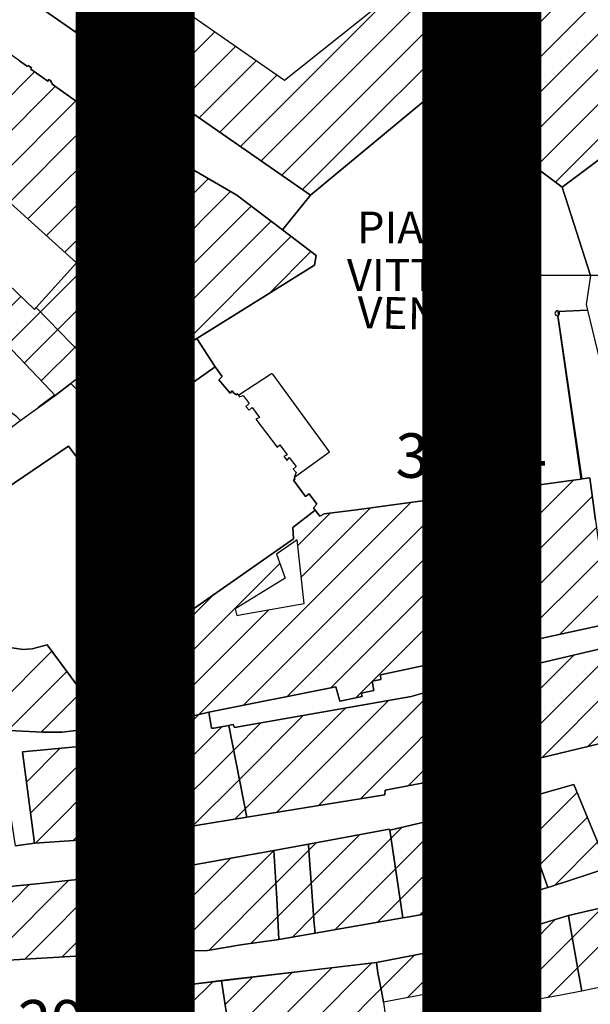
# Model space of a CAD drawing. Extents: x 2393249 to 2395624, y 4794600 to 4796147.
# Drawn here: x 2394327 to 2394399, y 4795108 to 4795232 of the extents above; entities that cross this region are included whole.
import ezdxf

# ---------------------------------------------------------------- set-up
doc = ezdxf.new("R2010")
doc.units = 0
doc.header["$MEASUREMENT"] = 0
for name, color, linetype in [('_PARAM', 7, 'CONTINUOUS'), ('A1 2000', 6, 'CONTINUOUS'), ('EDI_EDIFICATO_CIVILE', 7, 'CONTINUOUS'), ('EDI_EDIFICATO_CULTO_E_CAMP', 7, 'CONTINUOUS'), ('EDI_STRUTTURE_SPORTIVE', 7, 'CONTINUOUS'), ('SFO_BARBETTE', 7, 'CONTINUOUS'), ('SFO_ELEMENTI_DIVISORI', 7, 'CONTINUOUS'), ('STR_STRADE_AREE', 7, 'CONTINUOUS'), ('TOP_PUNTO_QUOTA', 7, 'CONTINUOUS'), ('TOPO01', 7, 'CONTINUOUS')]:
    doc.layers.add(name, color=color, linetype=linetype)

# ---------------------------------------------------------------- blocks, each defined once
blk = doc.blocks.new('35')
at = {"layer": 'EDI_EDIFICATO_CIVILE', "color": 7, "linetype": 'Continuous'}
for points in [[(2394343.19, 4795215.23), (2394343.96, 4795215.93), (2394354, 4795210.1), (2394359.76, 4795205.72), (2394364, 4795202.5), (2394363.8, 4795201.3), (2394348.96, 4795192.04), (2394340.22, 4795186.58), (2394335.73, 4795191.68), (2394340.03, 4795196.5), (2394337.5, 4795198.7), (2394341.5, 4795203.3), (2394338.8, 4795205.5), (2394337.04, 4795206.84), (2394343.19, 4795215.23)], [(2394341.5, 4795201.8), (2394343.3, 4795200), (2394346, 4795202.3), (2394345.62, 4795202.61), (2394344.61, 4795203.46), (2394343.6, 4795204.3), (2394342.58, 4795202.96), (2394342.3, 4795202.6), (2394341.5, 4795201.8)]]:
    blk.add_lwpolyline(points, close=True, dxfattribs=at)
blk = doc.blocks.new('53')
at = {"layer": 'EDI_EDIFICATO_CIVILE', "color": 7, "linetype": 'Continuous'}
for points in [[(2394363.88, 4795170.45), (2394364.47, 4795169.7), (2394365, 4795170), (2394369.1, 4795170.5), (2394397.35, 4795174.34), (2394397.54, 4795174.37), (2394398.5, 4795174.5), (2394399.21, 4795169.2), (2394399.5, 4795167), (2394400.5, 4795161.5), (2394401.1, 4795156.2), (2394399.85, 4795155.93), (2394384, 4795152.5), (2394384.46, 4795149.35), (2394379.5, 4795148), (2394379, 4795151.2), (2394372.1, 4795149.7), (2394372.15, 4795149.14), (2394371.07, 4795148.9), (2394371.29, 4795147.73), (2394369.68, 4795147.4), (2394369.8, 4795147), (2394367, 4795146.4), (2394366.5, 4795148.2), (2394350.5, 4795145), (2394346.3, 4795144), (2394345.5, 4795143.9), (2394337.81, 4795143.13), (2394334.66, 4795147.36), (2394347.65, 4795156.67), (2394347.47, 4795156.9), (2394347.29, 4795157.13), (2394361.14, 4795166.82), (2394361.05, 4795168.28), (2394363.88, 4795170.45)], [(2394362.5, 4795158.7), (2394361.6, 4795166.7), (2394359, 4795164.9), (2394360.1, 4795161.9), (2394354.1, 4795158.2), (2394353.8, 4795158), (2394354, 4795157.2), (2394354.64, 4795157.31), (2394362.5, 4795158.7)]]:
    blk.add_lwpolyline(points, close=True, dxfattribs=at)
blk = doc.blocks.new('1881')
at = {"layer": 'SFO_ELEMENTI_DIVISORI', "color": 7, "linetype": 'Continuous'}
for points in [[(2394331, 4795184.9), (2394328.99, 4795183.37)], [(2394326.75, 4795181.75), (2394326.3, 4795182.2), (2394325.6, 4795182.7), (2394325.1, 4795182.9), (2394324.6, 4795183), (2394324.3, 4795182.9), (2394324, 4795182.9)]]:
    blk.add_lwpolyline(points, dxfattribs=at)
blk = doc.blocks.new('1883')
at = {"layer": 'SFO_ELEMENTI_DIVISORI', "color": 7, "linetype": 'Continuous'}
for points in [[(2394394.56, 4795194.99), (2394394.5, 4795195.4)], [(2394395.35, 4795189.2), (2394395.24, 4795189.18)], [(2394396.81, 4795179.3), (2394396.65, 4795179.28)]]:
    blk.add_lwpolyline(points, dxfattribs=at)
blk = doc.blocks.new('2183')
at = {"layer": 'STR_STRADE_AREE', "color": 7, "linetype": 'Continuous'}
for points in [[(2394257.07, 4795188.22), (2394257.21, 4795187.37), (2394258.5, 4795182.4), (2394260.8, 4795175.7), (2394264.2, 4795170.55), (2394264.3, 4795170.4), (2394278.5, 4795154.2), (2394285.8, 4795148.5), (2394293.8, 4795144.7), (2394297.5, 4795142.9), (2394298, 4795142.7), (2394303.1, 4795142.7), (2394303.3, 4795142.7), (2394303.37, 4795141.84), (2394303.4, 4795141.55), (2394303.5, 4795140.4), (2394296.5, 4795140), (2394295.8, 4795140), (2394293.3, 4795140.4), (2394289.8, 4795142.09), (2394286.25, 4795144.54), (2394283.31, 4795146.8), (2394280.67, 4795148.96), (2394278.36, 4795150.89), (2394276.29, 4795152.94), (2394273.98, 4795154.83), (2394273.56, 4795155.19), (2394271.58, 4795157.38), (2394271.27, 4795157.74), (2394268.5, 4795161.18), (2394268.26, 4795161.47), (2394260.5, 4795171.2), (2394258.5, 4795175.5), (2394258.3, 4795176), (2394254.71, 4795186.88), (2394254.6, 4795187.2), (2394257.07, 4795188.22)], [(2394305.1, 4795143), (2394309.3, 4795143.4), (2394313.15, 4795143.21), (2394313.34, 4795140.72), (2394308.6, 4795141.4), (2394305.3, 4795140.7), (2394305.1, 4795143)], [(2394345.5, 4795143.9), (2394345.8, 4795142.4), (2394343.3, 4795142), (2394342.3, 4795141.9), (2394337.8, 4795141), (2394337.55, 4795141), (2394337.43, 4795141), (2394337.3, 4795141), (2394327, 4795140), (2394328.5, 4795128.5), (2394326.1, 4795128.2), (2394324.3, 4795140), (2394316, 4795140.5), (2394315.83, 4795140.52), (2394315.5, 4795143.19), (2394316, 4795143.16), (2394329.5, 4795142.5), (2394332, 4795142.5), (2394335.5, 4795142.9), (2394337.81, 4795143.13), (2394345.5, 4795143.9)]]:
    blk.add_lwpolyline(points, close=True, dxfattribs=at)
blk = doc.blocks.new('2184')
at = {"layer": 'STR_STRADE_AREE', "color": 7, "linetype": 'Continuous'}
for points in [[(2394401.1, 4795156.2), (2394401.6, 4795153.4), (2394400.9, 4795153.24), (2394385, 4795149.5), (2394384.46, 4795149.35), (2394384, 4795152.5), (2394399.85, 4795155.93), (2394401.1, 4795156.2)], [(2394379, 4795151.2), (2394379.5, 4795148), (2394376, 4795147), (2394353.73, 4795143.09), (2394353.55, 4795143.44), (2394353.3, 4795143.4), (2394353.02, 4795143.34), (2394351.1, 4795143), (2394350.8, 4795143), (2394350.5, 4795145), (2394366.5, 4795148.2), (2394367, 4795146.4), (2394369.8, 4795147), (2394369.68, 4795147.4), (2394371.29, 4795147.73), (2394371.07, 4795148.9), (2394372.15, 4795149.14), (2394372.1, 4795149.7), (2394379, 4795151.2)]]:
    blk.add_lwpolyline(points, close=True, dxfattribs=at)
blk = doc.blocks.new('2185')
at = {"layer": 'STR_STRADE_AREE', "color": 7, "linetype": 'Continuous'}
blk.add_lwpolyline([(2394402.1, 4795120.9), (2394395.8, 4795119.4), (2394390.8, 4795117.9), (2394388.9, 4795117.37), (2394386.5, 4795116.7), (2394380.5, 4795115.2), (2394371.6, 4795113.5), (2394362.34, 4795112.41), (2394352.09, 4795111.21), (2394347.8, 4795110.7), (2394346.85, 4795112.43), (2394346.75, 4795112.62), (2394346.65, 4795112.8), (2394345.5, 4795114.9), (2394350.3, 4795115), (2394354.5, 4795115.7), (2394359.3, 4795116.4), (2394361, 4795116.7), (2394363.87, 4795117.19), (2394374.94, 4795119.1), (2394375.5, 4795119.2), (2394379.5, 4795119.9), (2394383.32, 4795120.58), (2394383.38, 4795120.35), (2394384.04, 4795120.5), (2394388.55, 4795121.54), (2394388.69, 4795121.58), (2394393.19, 4795122.94), (2394393.64, 4795123.07), (2394400.8, 4795125.4)], dxfattribs=at)

msp = doc.modelspace()

# ---------------------------------------------------------------- linework, layer by layer
at = {"layer": '_PARAM'}
msp.add_polyline3d([(2394410, 4795200, 0), (2394390, 4795200, 0)], dxfattribs=at)
at = {"layer": 'A1 2000', "const_width": 15, "elevation": -315.74}
for points in [[(2393543.91, 4795031.69), (2393543.91, 4795625.69), (2394384.91, 4795625.69), (2394384.91, 4795031.69)], [(2394341.18, 4794750.15), (2394341.18, 4795344.15), (2395182.18, 4795344.15), (2395182.18, 4794750.15)]]:
    msp.add_lwpolyline(points, close=True, dxfattribs=at)
at = {"layer": 'EDI_EDIFICATO_CIVILE', "linetype": 'Continuous'}
for p, q in [((2394333.61, 4795230.72), (2394362.95, 4795260.06)), ((2394336.22, 4795228.91), (2394365.52, 4795258.21)), ((2394357.09, 4795214.42), (2394386.8, 4795244.13)), ((2394359.69, 4795212.61), (2394389.34, 4795242.25)), ((2394362.3, 4795210.8), (2394391.87, 4795240.37)), ((2394379.02, 4795223.09), (2394394.41, 4795238.48)), ((2394354.48, 4795216.23), (2394374.08, 4795235.83)), ((2394381.54, 4795221.2), (2394396.88, 4795236.53)), ((2394338.83, 4795227.1), (2394346.05, 4795234.32)), ((2394384.07, 4795219.3), (2394399.33, 4795234.57)), ((2394341.44, 4795225.29), (2394348.66, 4795232.51)), ((2394386.59, 4795217.41), (2394401.83, 4795232.65)), ((2394344.05, 4795223.47), (2394351.26, 4795230.69)), ((2394389.12, 4795215.51), (2394404.33, 4795230.72)), ((2394346.65, 4795221.66), (2394353.87, 4795228.88)), ((2394391.64, 4795213.62), (2394406.83, 4795228.8)), ((2394349.26, 4795219.85), (2394356.47, 4795227.06)), ((2394394.17, 4795211.73), (2394408.97, 4795226.53)), ((2394316.16, 4795213.27), (2394328.53, 4795225.63)), ((2394351.87, 4795218.04), (2394359.08, 4795225.25)), ((2394315.93, 4795208.61), (2394331.11, 4795223.8)), ((2394318.28, 4795206.54), (2394333.7, 4795221.97)), ((2394320.63, 4795204.48), (2394336.28, 4795220.13)), ((2394327.69, 4795207.12), (2394338.87, 4795218.3)), ((2394330.01, 4795205.02), (2394341.46, 4795216.46)), ((2394339.21, 4795209.8), (2394344.83, 4795215.42)), ((2394339.09, 4795205.26), (2394347.63, 4795213.8)), ((2394341.17, 4795202.92), (2394350.43, 4795212.18)), ((2394332.34, 4795202.93), (2394339.21, 4795209.8)), ((2394345.44, 4795202.77), (2394353.22, 4795210.55)), ((2394337.15, 4795190.07), (2394355.81, 4795208.72)), ((2394339.22, 4795187.72), (2394358.32, 4795206.82)), ((2394329.26, 4795195.43), (2394339.09, 4795205.26)), ((2394346.31, 4795190.39), (2394360.83, 4795204.91)), ((2394331.44, 4795193.19), (2394341.17, 4795202.92)), ((2394358.07, 4795197.72), (2394363.34, 4795203)), ((2394339.57, 4795196.9), (2394342.98, 4795200.32)), ((2394322.89, 4795193.48), (2394326.77, 4795197.36)), ((2394333.62, 4795190.95), (2394339.57, 4795196.9)), ((2394325.05, 4795191.22), (2394329.26, 4795195.43)), ((2394327.21, 4795188.96), (2394331.44, 4795193.19)), ((2394329.37, 4795186.71), (2394333.62, 4795190.95)), ((2394335.8, 4795188.71), (2394337.15, 4795190.07)), ((2394334.64, 4795187.56), (2394335.8, 4795188.71)), ((2394338, 4795186.5), (2394339.22, 4795187.72)), ((2394371.13, 4795148.91), (2394396.44, 4795174.22)), ((2394360.35, 4795146.97), (2394386.21, 4795172.83)), ((2394365.87, 4795148.07), (2394391.32, 4795173.52)), ((2394349.24, 4795144.7), (2394375.98, 4795171.44)), ((2394354.82, 4795145.86), (2394381.09, 4795172.13)), ((2394377.51, 4795150.88), (2394398.81, 4795172.17)), ((2394362.13, 4795162.01), (2394370.86, 4795170.74)), ((2394361.68, 4795165.98), (2394365.8, 4795170.1)), ((2394379.44, 4795148.38), (2394399.33, 4795168.27)), ((2394389.07, 4795153.6), (2394399.96, 4795164.48)), ((2394338.94, 4795143.24), (2394359.43, 4795163.73)), ((2394394.71, 4795154.82), (2394400.59, 4795160.7)), ((2394336.36, 4795145.08), (2394351.02, 4795159.74)), ((2394343.85, 4795143.73), (2394358.03, 4795157.91)), ((2394386.71, 4795137.98), (2394401.67, 4795152.94)), ((2394320.94, 4795142.92), (2394330.7, 4795152.68)), ((2394385.95, 4795141.64), (2394396.52, 4795152.21)), ((2394385.24, 4795145.34), (2394390.75, 4795150.85)), ((2394325.16, 4795142.71), (2394332.59, 4795150.15)), ((2394384.52, 4795149.05), (2394384.97, 4795149.49)), ((2394392.44, 4795139.28), (2394402.24, 4795149.09)), ((2394364.32, 4795133.26), (2394378.88, 4795147.82)), ((2394369.06, 4795146.84), (2394371.08, 4795148.86)), ((2394369.6, 4795134.12), (2394384.52, 4795149.05)), ((2394329.37, 4795142.51), (2394334.48, 4795147.61)), ((2394355.05, 4795132.84), (2394367.77, 4795145.56)), ((2394359.04, 4795132.4), (2394373.13, 4795146.5)), ((2394375.66, 4795135.76), (2394385.24, 4795145.34)), ((2394334.01, 4795142.73), (2394336.36, 4795145.08)), ((2394343.71, 4795139.17), (2394349.24, 4795144.7)), ((2394354.34, 4795136.54), (2394362.41, 4795144.62)), ((2394398.26, 4795140.68), (2394402.81, 4795145.23)), ((2394344.26, 4795135.3), (2394352.15, 4795143.19)), ((2394353.62, 4795140.24), (2394357.05, 4795143.68)), ((2394337.73, 4795137.61), (2394341.95, 4795141.83)), ((2394381.13, 4795136.82), (2394385.95, 4795141.64)), ((2394327.49, 4795136.21), (2394331.74, 4795140.46)), ((2394328, 4795132.3), (2394336.64, 4795140.94)), ((2394338.1, 4795133.56), (2394343.71, 4795139.17)), ((2394344.82, 4795131.44), (2394353.62, 4795140.24)), ((2394386.64, 4795137.91), (2394386.71, 4795137.98)), ((2394328.63, 4795128.51), (2394337.73, 4795137.61)), ((2394348.48, 4795130.68), (2394354.34, 4795136.54)), ((2394338.47, 4795129.51), (2394344.26, 4795135.3)), ((2394389.9, 4795132.33), (2394392.27, 4795134.7)), ((2394391.05, 4795129.06), (2394396.9, 4795134.91)), ((2394333.38, 4795128.84), (2394338.1, 4795133.56)), ((2394385.62, 4795132.47), (2394386.24, 4795133.09)), ((2394353.76, 4795131.54), (2394355.05, 4795132.84)), ((2394378.12, 4795129.38), (2394380.51, 4795131.78)), ((2394382.28, 4795129.13), (2394385.62, 4795132.47)), ((2394386.57, 4795129), (2394389.9, 4795132.33)), ((2394392.19, 4795125.78), (2394398.19, 4795131.78)), ((2394342.84, 4795129.46), (2394344.82, 4795131.44)), ((2394373.44, 4795129.12), (2394374.82, 4795130.51)), ((2394338.13, 4795129.17), (2394338.47, 4795129.51)), ((2394363.39, 4795123.49), (2394369.5, 4795129.6)), ((2394374.01, 4795125.28), (2394378.12, 4795129.38)), ((2394363.09, 4795127.62), (2394364.07, 4795128.6)), ((2394363.69, 4795119.37), (2394373.44, 4795129.12)), ((2394378.58, 4795125.43), (2394382.28, 4795129.13)), ((2394383.03, 4795125.46), (2394386.57, 4795129)), ((2394387.53, 4795125.53), (2394391.05, 4795129.06)), ((2394394.03, 4795123.2), (2394399.47, 4795128.64)), ((2394345.96, 4795114.91), (2394358.66, 4795127.6)), ((2394358.94, 4795123.47), (2394363.09, 4795127.62)), ((2394345.92, 4795119.28), (2394353.26, 4795126.62)), ((2394346.38, 4795124.16), (2394347.86, 4795125.64)), ((2394383.78, 4795121.79), (2394387.53, 4795125.53)), ((2394388.48, 4795122.07), (2394392.19, 4795125.78)), ((2394327.28, 4795113.9), (2394337.81, 4795124.43)), ((2394339.6, 4795121.8), (2394342.82, 4795125.03)), ((2394366.36, 4795117.62), (2394374.01, 4795125.28)), ((2394374.59, 4795121.44), (2394378.58, 4795125.43)), ((2394379.2, 4795121.62), (2394383.03, 4795125.46)), ((2394323.85, 4795114.89), (2394332.79, 4795123.83)), ((2394324.04, 4795119.5), (2394327.85, 4795123.31)), ((2394339.6, 4795117.38), (2394346.38, 4795124.16)), ((2394350.51, 4795115.03), (2394358.94, 4795123.47)), ((2394359.17, 4795119.27), (2394363.39, 4795123.49)), ((2394331.97, 4795114.18), (2394339.6, 4795121.8)), ((2394382.41, 4795120.42), (2394383.78, 4795121.79)), ((2394387.77, 4795121.36), (2394388.48, 4795122.07)), ((2394371.7, 4795118.54), (2394374.59, 4795121.44)), ((2394377.04, 4795119.47), (2394379.2, 4795121.62)), ((2394361.02, 4795116.7), (2394363.69, 4795119.37)), ((2394396.3, 4795116.63), (2394400.09, 4795120.42)), ((2394341.4, 4795114.76), (2394345.92, 4795119.28)), ((2394355.78, 4795115.89), (2394359.17, 4795119.27)), ((2394391.14, 4795115.89), (2394394.15, 4795118.9)), ((2394396.97, 4795112.88), (2394402.59, 4795118.5)), ((2394336.69, 4795114.47), (2394339.6, 4795117.38)), ((2394386.65, 4795115.82), (2394387.93, 4795117.1)), ((2394381.42, 4795110.59), (2394386.65, 4795115.82)), ((2394387.29, 4795112.04), (2394391.14, 4795115.89)), ((2394391.77, 4795112.1), (2394396.3, 4795116.63)), ((2394372.18, 4795110.19), (2394376.41, 4795114.42)), ((2394380.69, 4795114.27), (2394381.98, 4795115.57)), ((2394360.91, 4795103.34), (2394371, 4795113.43)), ((2394375.47, 4795109.06), (2394380.69, 4795114.27)), ((2394353.03, 4795104.3), (2394360.98, 4795112.25)), ((2394355.93, 4795102.78), (2394365.99, 4795112.84)), ((2394382.08, 4795106.83), (2394387.29, 4795112.04)), ((2394387.93, 4795108.26), (2394391.77, 4795112.1)), ((2394393.15, 4795109.06), (2394396.97, 4795112.88)), ((2394348.14, 4795108.24), (2394350.97, 4795111.07)), ((2394352.53, 4795108.22), (2394355.98, 4795111.66)), ((2394365.89, 4795103.9), (2394372.18, 4795110.19)), ((2394380.92, 4795110.09), (2394381.42, 4795110.59)), ((2394387.51, 4795107.84), (2394387.93, 4795108.26))]:
    msp.add_line(p, q, dxfattribs=at)
for points in [[(2394411.33, 4795223.19), (2394408.3, 4795221), (2394395, 4795211.1), (2394379, 4795223.1), (2394363.3, 4795210.1), (2394327.3, 4795235.1), (2394327.3, 4795236), (2394358.6, 4795262.9), (2394363.8, 4795259.5), (2394367, 4795257.1), (2394355.25, 4795246.6), (2394343.5, 4795236.1), (2394360, 4795224.6), (2394376.3, 4795237.6), (2394380.8, 4795241.3), (2394385.5, 4795245.1), (2394396, 4795237.3), (2394397.6, 4795235.9), (2394408, 4795227.9), (2394409.17, 4795226.24), (2394411.33, 4795223.19)], [(2394384.46, 4795149.35), (2394385, 4795149.5), (2394400.9, 4795153.24), (2394401.6, 4795153.4), (2394403.3, 4795141.9), (2394387.1, 4795138), (2394386.85, 4795137.95), (2394386.73, 4795137.93), (2394386.57, 4795138.43), (2394384.46, 4795149.35)], [(2394384.46, 4795149.35), (2394386.57, 4795138.43), (2394386.73, 4795137.93), (2394378, 4795136.2), (2394372.69, 4795135.21), (2394372.65, 4795134.62), (2394355.26, 4795131.78), (2394353.02, 4795143.34), (2394353.3, 4795143.4), (2394353.55, 4795143.44), (2394353.73, 4795143.09), (2394376, 4795147), (2394379.5, 4795148), (2394384.46, 4795149.35)], [(2394350.5, 4795145), (2394350.8, 4795143), (2394351.1, 4795143), (2394353.02, 4795143.34), (2394355.26, 4795131.78), (2394348.6, 4795130.7), (2394345, 4795130.2), (2394344.6, 4795132.9), (2394343.3, 4795142), (2394345.8, 4795142.4), (2394345.5, 4795143.9), (2394346.3, 4795144), (2394350.5, 4795145)], [(2394343.3, 4795142), (2394344.6, 4795132.9), (2394345, 4795130.2), (2394344.83, 4795129.58), (2394338.5, 4795129.2), (2394337.43, 4795141), (2394337.55, 4795141), (2394337.8, 4795141), (2394342.3, 4795141.9), (2394343.3, 4795142)], [(2394338.5, 4795129.2), (2394328.5, 4795128.5), (2394327, 4795140), (2394337.3, 4795141), (2394337.43, 4795141), (2394338.5, 4795129.2)], [(2394389.36, 4795133.89), (2394389.8, 4795134), (2394396.5, 4795135.9), (2394400.8, 4795125.4), (2394393.64, 4795123.07), (2394393.19, 4795122.94), (2394389.36, 4795133.89)], [(2394389.36, 4795133.89), (2394393.19, 4795122.94), (2394388.69, 4795121.58), (2394388.55, 4795121.54), (2394388.5, 4795122), (2394385.5, 4795132.9), (2394389.36, 4795133.89)], [(2394381.69, 4795132.03), (2394384.04, 4795120.5), (2394383.38, 4795120.35), (2394383.32, 4795120.58), (2394379.5, 4795119.9), (2394378.6, 4795125), (2394378.5, 4795127.2), (2394377.8, 4795131.2), (2394381.69, 4795132.03)], [(2394385.5, 4795132.9), (2394388.5, 4795122), (2394388.55, 4795121.54), (2394384.04, 4795120.5), (2394381.69, 4795132.03), (2394383.8, 4795132.4), (2394385.5, 4795132.9)], [(2394377.8, 4795131.2), (2394378.5, 4795127.2), (2394378.6, 4795125), (2394379.5, 4795119.9), (2394375.5, 4795119.2), (2394374.94, 4795119.1), (2394373.28, 4795130.15), (2394377.8, 4795131.2)], [(2394363.04, 4795128.4), (2394373.21, 4795130.29), (2394373.25, 4795130.22), (2394373.28, 4795130.15), (2394374.94, 4795119.1), (2394363.87, 4795117.19), (2394363.76, 4795118.38), (2394363.1, 4795127.6), (2394363.04, 4795128.4)], [(2394363.04, 4795128.4), (2394363.1, 4795127.6), (2394363.76, 4795118.38), (2394363.87, 4795117.19), (2394361, 4795116.7), (2394359.3, 4795116.4), (2394359.06, 4795121.56), (2394358.68, 4795127.6), (2394360.3, 4795127.9), (2394363.04, 4795128.4)], [(2394358.68, 4795127.6), (2394359.06, 4795121.56), (2394359.3, 4795116.4), (2394354.5, 4795115.7), (2394350.3, 4795115), (2394345.5, 4795114.9), (2394346.5, 4795125.4), (2394358.68, 4795127.6)], [(2394339.6, 4795124.7), (2394339.6, 4795114.7), (2394335.8, 4795114.4), (2394328.01, 4795113.94), (2394323.8, 4795113.7), (2394323.81, 4795113.87), (2394324.18, 4795123), (2394325, 4795123), (2394329.6, 4795123.5), (2394336.3, 4795124.2), (2394339.6, 4795124.7)], [(2394346.5, 4795125.4), (2394345.5, 4795114.9), (2394339.6, 4795114.7), (2394339.6, 4795124.7), (2394346.5, 4795125.4)], [(2394402.1, 4795120.9), (2394403.08, 4795116.06), (2394403.56, 4795113.64), (2394404.05, 4795111.22), (2394399.24, 4795110.25), (2394397.5, 4795109.9), (2394397.01, 4795112.65), (2394396.03, 4795118.11), (2394395.8, 4795119.4), (2394402.1, 4795120.9)], [(2394395.8, 4795119.4), (2394396.03, 4795118.11), (2394397.01, 4795112.65), (2394397.5, 4795109.9), (2394394.16, 4795109.26), (2394392.3, 4795108.9), (2394390.8, 4795117.9), (2394395.8, 4795119.4)], [(2394390.8, 4795117.9), (2394392.3, 4795108.9), (2394390.84, 4795108.57), (2394387.99, 4795107.94), (2394387.63, 4795110.02), (2394386.83, 4795114.77), (2394386.5, 4795116.7), (2394388.9, 4795117.37), (2394390.8, 4795117.9)], [(2394386.5, 4795116.7), (2394386.83, 4795114.77), (2394387.63, 4795110.02), (2394387.99, 4795107.94), (2394387.8, 4795107.9), (2394384.95, 4795107.3), (2394382.1, 4795106.7), (2394381.72, 4795108.94), (2394381.5, 4795110.2), (2394380.5, 4795115.2), (2394386.5, 4795116.7)], [(2394380.5, 4795115.2), (2394381.5, 4795110.2), (2394377, 4795109.35), (2394372.5, 4795108.5), (2394372.24, 4795109.89), (2394371.8, 4795112.2), (2394371.6, 4795113.5), (2394380.5, 4795115.2)], [(2394371.6, 4795113.5), (2394371.8, 4795112.2), (2394372.24, 4795109.89), (2394372.5, 4795108.5), (2394373, 4795104.7), (2394362.97, 4795103.57), (2394353.24, 4795102.48), (2394352.78, 4795106.5), (2394352.09, 4795111.2), (2394362.34, 4795112.41), (2394371.6, 4795113.5)], [(2394352.09, 4795111.2), (2394352.78, 4795106.5), (2394353.24, 4795102.48), (2394349, 4795102), (2394348.91, 4795102.62), (2394347.8, 4795110.7), (2394352.09, 4795111.2)]]:
    msp.add_lwpolyline(points, close=True, dxfattribs=at)
for points in [[(2394326.6, 4795227), (2394327.49, 4795226.37), (2394327.6, 4795226.3), (2394327.72, 4795226.44), (2394328.14, 4795226.14), (2394328.04, 4795225.98), (2394330.17, 4795224.47), (2394330.31, 4795224.67), (2394330.64, 4795224.42), (2394330.56, 4795224.31), (2394330.79, 4795224.14), (2394330.74, 4795224.06), (2394343.19, 4795215.23), (2394337.04, 4795206.84), (2394338.8, 4795205.5), (2394341.5, 4795203.3), (2394337.5, 4795198.7), (2394340.03, 4795196.5), (2394335.73, 4795191.68), (2394340.22, 4795186.58), (2394338.8, 4795185.7), (2394338.34, 4795185.44), (2394337.68, 4795186.07), (2394338.07, 4795186.43), (2394336, 4795188.5), (2394328.74, 4795195.96), (2394333.8, 4795201.6), (2394325.5, 4795209.1)], [(2394324, 4795200), (2394328.5, 4795195.7), (2394328.74, 4795195.96), (2394336, 4795188.5), (2394335.5, 4795188.2), (2394333.1, 4795186.4), (2394331.1, 4795184.9), (2394330.52, 4795185.5), (2394320.05, 4795196.45)], [(2394325.7, 4795153.1), (2394327.06, 4795152.91), (2394328.23, 4795153), (2394330.11, 4795153.47), (2394334.66, 4795147.36), (2394337.81, 4795143.13), (2394335.5, 4795142.9), (2394332, 4795142.5), (2394329.5, 4795142.5), (2394316, 4795143.16)]]:
    msp.add_lwpolyline(points, dxfattribs=at)
at = {"layer": 'EDI_EDIFICATO_CULTO_E_CAMP', "linetype": 'Continuous'}
msp.add_lwpolyline([(2394319.14, 4795169.26), (2394332.8, 4795178.5), (2394334.3, 4795176.5), (2394335.3, 4795177.2), (2394351.3, 4795188.5), (2394352.16, 4795187.26), (2394351.76, 4795186.87), (2394353.17, 4795185.17), (2394353.42, 4795185.45), (2394353.6, 4795185.2), (2394353.95, 4795184.95), (2394354.07, 4795185.1), (2394354.25, 4795184.92), (2394354.3, 4795184.7), (2394354.8, 4795184.9), (2394355.57, 4795183.86), (2394355.16, 4795183.49), (2394355.58, 4795183.03), (2394355.95, 4795183.35), (2394356.88, 4795182.1), (2394356.42, 4795181.89), (2394359.08, 4795178.39), (2394359.44, 4795178.65), (2394360.37, 4795177.4), (2394359.93, 4795177.21), (2394360.35, 4795176.7), (2394360.61, 4795177.07), (2394361.47, 4795175.92), (2394361.11, 4795175.6), (2394361.49, 4795175.18), (2394361.3, 4795174.7), (2394361.29, 4795174.47), (2394361.34, 4795174.35), (2394361.14, 4795174.2), (2394362.65, 4795172.15), (2394363.13, 4795172.49), (2394364.11, 4795171.18), (2394363.66, 4795170.74), (2394363.88, 4795170.45), (2394361.05, 4795168.28), (2394361.14, 4795166.82), (2394347.29, 4795157.13), (2394347.47, 4795156.9), (2394347.65, 4795156.67), (2394334.66, 4795147.36), (2394330.11, 4795153.47), (2394328.23, 4795153), (2394327.06, 4795152.91), (2394325.7, 4795153.1)], dxfattribs=at)
at = {"layer": 'STR_STRADE_AREE', "linetype": 'Continuous'}
for points in [[(2394327.3, 4795236), (2394327.3, 4795235.1), (2394363.3, 4795210.1), (2394359.76, 4795205.72), (2394354, 4795210.1), (2394343.96, 4795215.93), (2394343.19, 4795215.23), (2394330.74, 4795224.06), (2394330.79, 4795224.14), (2394330.56, 4795224.31), (2394330.64, 4795224.42), (2394330.31, 4795224.67), (2394330.17, 4795224.47), (2394328.04, 4795225.98), (2394328.14, 4795226.14), (2394327.72, 4795226.44), (2394327.6, 4795226.3), (2394327.49, 4795226.37), (2394326.6, 4795227), (2394321, 4795231), (2394327.3, 4795236)], [(2394363.3, 4795210.1), (2394379, 4795223.1), (2394395, 4795211.1), (2394398.6, 4795200), (2394398.06, 4795196.33), (2394398.19, 4795195.62), (2394394.56, 4795195.45), (2394394.45, 4795195.52), (2394394.32, 4795195.53), (2394394.21, 4795195.45), (2394394.12, 4795195.35), (2394394.11, 4795195.24), (2394394.14, 4795195.11), (2394394.22, 4795194.99), (2394394.43, 4795194.92), (2394397.35, 4795174.34), (2394369.1, 4795170.5), (2394365, 4795170), (2394364.47, 4795169.7), (2394363.88, 4795170.45), (2394363.66, 4795170.74), (2394364.11, 4795171.18), (2394363.13, 4795172.49), (2394362.65, 4795172.15), (2394361.14, 4795174.2), (2394361.34, 4795174.35), (2394361.29, 4795174.47), (2394361.29, 4795174.58), (2394365.7, 4795177.8), (2394358.53, 4795187.58), (2394358.36, 4795187.62), (2394354.25, 4795184.92), (2394354.07, 4795185.1), (2394353.95, 4795184.95), (2394353.6, 4795185.2), (2394353.42, 4795185.45), (2394353.17, 4795185.17), (2394351.76, 4795186.87), (2394352.16, 4795187.26), (2394351.3, 4795188.5), (2394348.96, 4795192.04), (2394363.8, 4795201.3), (2394364, 4795202.5), (2394359.76, 4795205.72), (2394363.3, 4795210.1)]]:
    msp.add_lwpolyline(points, close=True, dxfattribs=at)
for points in [[(2394398.6, 4795200), (2394395, 4795211.1), (2394408.3, 4795221)], [(2394399.21, 4795169.2), (2394398.5, 4795174.5), (2394397.54, 4795174.37), (2394394.5, 4795194.94), (2394394.55, 4795194.97), (2394394.63, 4795195.08), (2394394.69, 4795195.21), (2394394.67, 4795195.33), (2394394.56, 4795195.45), (2394398.19, 4795195.62), (2394402, 4795180)], [(2394321.76, 4795177.94), (2394326.67, 4795181.69), (2394331.1, 4795184.9), (2394333.1, 4795186.4), (2394334.84, 4795184.61), (2394335.21, 4795184.28), (2394335.46, 4795184.24), (2394335.83, 4795184.35), (2394337.68, 4795186.07), (2394338.34, 4795185.44), (2394338.8, 4795185.7), (2394340.22, 4795186.58), (2394348.96, 4795192.04), (2394351.3, 4795188.5), (2394335.3, 4795177.2), (2394334.3, 4795176.5), (2394332.8, 4795178.5), (2394319.14, 4795169.26)], [(2394326.1, 4795128.2), (2394328.5, 4795128.5), (2394338.5, 4795129.2), (2394344.83, 4795129.58), (2394345, 4795130.2), (2394348.6, 4795130.7), (2394355.26, 4795131.78), (2394372.65, 4795134.62), (2394372.69, 4795135.21), (2394378, 4795136.2), (2394386.73, 4795137.93), (2394386.85, 4795137.95), (2394387.1, 4795138), (2394403.3, 4795141.9)], [(2394400.8, 4795125.4), (2394396.5, 4795135.9), (2394389.8, 4795134), (2394389.36, 4795133.89), (2394385.5, 4795132.9), (2394383.8, 4795132.4), (2394381.69, 4795132.03), (2394377.8, 4795131.2), (2394373.28, 4795130.15), (2394373.25, 4795130.22), (2394373.21, 4795130.29), (2394363.04, 4795128.4), (2394360.3, 4795127.9), (2394358.68, 4795127.6), (2394346.5, 4795125.4), (2394339.6, 4795124.7), (2394336.3, 4795124.2), (2394329.6, 4795123.5), (2394325, 4795123)], [(2394313.02, 4795105.75), (2394312.52, 4795109.16), (2394312.23, 4795109.31), (2394312.18, 4795109.85), (2394312.41, 4795109.96), (2394312.3, 4795110.7), (2394313.37, 4795112.27), (2394313.51, 4795112.76), (2394313.51, 4795113.15), (2394314, 4795113.2), (2394320.6, 4795113.5), (2394323.8, 4795113.7), (2394328.01, 4795113.94), (2394335.8, 4795114.4), (2394339.6, 4795114.7), (2394345.5, 4795114.9), (2394346.65, 4795112.8), (2394346.75, 4795112.61), (2394346.85, 4795112.43), (2394347.8, 4795110.7), (2394348.91, 4795102.62)]]:
    msp.add_lwpolyline(points, dxfattribs=at)

# ---------------------------------------------------------------- block references
at = {"layer": 'EDI_EDIFICATO_CIVILE'}
for name in ['35', '53']:
    msp.add_blockref(name, (0, 0), dxfattribs=at)
at = {"layer": 'EDI_STRUTTURE_SPORTIVE'}
msp.add_blockref('35', (0, 0), dxfattribs=at)
at = {"layer": 'SFO_BARBETTE'}
msp.add_blockref('53', (0, 0), dxfattribs=at)
at = {"layer": 'SFO_ELEMENTI_DIVISORI'}
for name in ['1883', '1883', '1881', '1881']:
    msp.add_blockref(name, (0, 0), dxfattribs=at)
at = {"layer": 'STR_STRADE_AREE'}
for name in ['2183', '2185', '2184']:
    msp.add_blockref(name, (0, 0), dxfattribs=at)

# ---------------------------------------------------------------- texts
at = {"layer": 'TOP_PUNTO_QUOTA'}
for s, p in [('311.4              ', (2394374, 4795174.52, 311.4)), ('299.5              ', (2394326.4, 4795103.17, 299.5))]:
    msp.add_text(s, height=5.6, dxfattribs=at).set_placement(p)
at = {"layer": 'TOPO01'}
for s, p in [('PIAZZA', (2394369.17, 4795204.03)), ('VITTORIO', (2394367.89, 4795198.05))]:
    msp.add_text(s, height=4, dxfattribs=at).set_placement(p)
msp.add_text('VENETO', height=4, rotation=358.88, dxfattribs=at).set_placement((2394369.17, 4795193.36))

doc.saveas('drawing.dxf')
